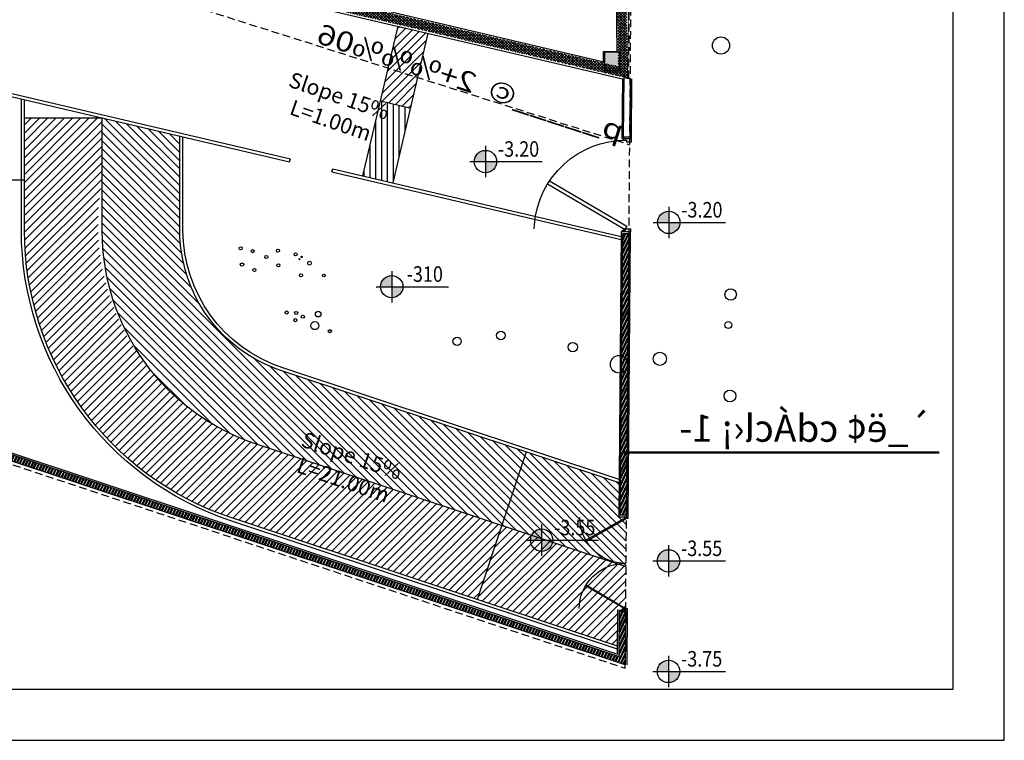
# Model space of a CAD drawing. Extents: x -1 to 749, y -92 to 2.
# Drawn here: x 477 to 509, y -72 to -49 of the extents above; entities that cross this region are included whole.
import ezdxf
from ezdxf.enums import TextEntityAlignment as Align

# ---------------------------------------------------------------- set-up
doc = ezdxf.new("R2010")
doc.units = 0
doc.header["$MEASUREMENT"] = 0
doc.linetypes.add('1', pattern=[0])
doc.linetypes.add('HIDDEN', pattern=[0.375, 0.25, -0.125])
doc.layers.get('0').update_dxf_attribs({"linetype": 'CONTINUOUS'})
for name, color, linetype in [('0-text', 171, 'CONTINUOUS'), ('BEAMS', 4, 'CONTINUOUS'), ('Border', 7, 'CONTINUOUS'), ('COLS', 5, 'CONTINUOUS'), ('DIM', 20, 'CONTINUOUS'), ('Doors', 252, 'CONTINUOUS'), ('Hidden-Cornice', 1, 'HIDDEN'), ('Nivo', 13, 'CONTINUOUS'), ('num-3', 240, 'CONTINUOUS'), ('RAMP', 3, 'CONTINUOUS'), ('SAZE_DRAWINGS', 7, 'CONTINUOUS'), ('tree', 94, '1'), ('TXT-Doors', 30, 'CONTINUOUS'), ('TXT-Nivo', 3, 'CONTINUOUS'), ('TXT-Space', 3, 'CONTINUOUS'), ('TXT-Title', 3, 'CONTINUOUS'), ('Wall', 4, 'CONTINUOUS'), ('Zamin', 56, 'HIDDEN')]:
    doc.layers.add(name, color=color, linetype=linetype)
doc.styles.add('GENERATED_STYLE_4', font='tahoma.ttf', dxfattribs={"width": 0.85})
doc.styles.add('NaskhD2', font='naskh-d.shx', dxfattribs={"height": 0.3})
pattern_1 = [(135, (-1311.19308, 249.44174), (-0.132582521, -0.132582521), [])]
pattern_2 = [(65, (-174.92097, 578.60836), (-0.084966355, 0.039620462), []), (65, (-174.87944, 578.62348), (-0.084966355, 0.039620462), [])]

# ---------------------------------------------------------------- blocks, each defined once
blk = doc.blocks.new('Nivo-Plan')
h = blk.add_hatch(color=256)
h.paths.add_polyline_path([(0, 0.184), (0, 0.004), (-0.18, 0.004, -0.414214)])
h.paths.add_polyline_path([(0, 0.004), (0.18, 0.004, -0.414214), (0, -0.176)])
for p, q in [((0, 0.256), (0, -0.248)), ((-0.252, 0.004), (0.18, 0.004)), ((0.15, 0.004), (0.915, 0.004))]:
    blk.add_line(p, q)
blk.add_circle((0, 0.004), 0.18)
blk = doc.blocks.new('A$C45306FA0')
at = {"layer": 'Nivo', "lineweight": -3, "xscale": 2, "yscale": 2, "zscale": 2}
for p in [(27.209, -44.368), (27.202, -55.263), (27.202, -58.819)]:
    blk.add_blockref('Nivo-Plan', p, dxfattribs=at)
at = {"layer": 'TXT-Nivo', "style": 'GENERATED_STYLE_4', "width": 0.85}
for s, p in [('-3.20', (28.274, -44.36)), ('-3.55', (28.267, -55.254)), ('-3.75', (28.267, -58.811))]:
    blk.add_text(s, height=0.5, rotation=359.9929, dxfattribs=at).set_placement(p, align=Align.BOTTOM_CENTER)
blk = doc.blocks.new('A$C4C045CC8')
at = {"layer": 'tree', "linetype": 'Continuous'}
for centre, radius in [((28.928, 12.04), 0.276), ((28.928, 12.04), 0.276), ((13.628, 5.158), 0.05), ((14.01, 5.072), 0.05), ((14.826, 5.106), 0.05), ((14.457, 4.893), 0.05), ((15.399, 5.002), 0.05), ((15.525, 4.85), 0.02), ((15.591, 4.925), 0.02), ((15.853, 4.731), 0.06), ((13.68, 4.634), 0.056), ((14.082, 4.472), 0.05), ((14.852, 4.638), 0.05), ((15.586, 4.331), 0.05), ((16.321, 4.343), 0.04), ((29.425, 4.036), 0.185), ((15.155, 3.126), 0.05), ((15.458, 3.119), 0.05), ((16.17, 3.098), 0.09), ((15.435, 2.884), 0.05), ((15.675, 3.001), 0.05), ((16.067, 2.725), 0.13), ((29.375, 3.053), 0.11), ((16.556, 2.559), 0.05), ((22.061, 2.546), 0.143), ((20.657, 2.326), 0.135), ((24.384, 2.227), 0.15), ((25.892, 1.708), 0.284), ((27.194, 1.915), 0.214), ((29.477, 0.774), 0.19), ((29.477, 0.774), 0.19)]:
    blk.add_circle(centre, radius, dxfattribs=at)
blk = doc.blocks.new('Wood Door-200')
at = {"linetype": 'Continuous'}
for p, q in [((0.024, 0.016), (0.512, 0.861)), ((0.531, 0.85), (0.043, 0.005)), ((1.469, 0.85), (1.957, 0.005)), ((1.976, 0.016), (1.488, 0.861)), ((0.043, 0.005), (0.024, 0.016)), ((1.957, 0.005), (1.976, 0.016))]:
    blk.add_line(p, q, dxfattribs=at)
for p, q in [((0, 0.028), (0, 0.039)), ((0, 0.039), (0.015, 0.039)), ((0.015, 0.039), (0.015, 0.009)), ((0.015, 0.009), (0.03, 0.009)), ((0.03, 0.009), (0.03, -0.039)), ((1.985, 0.009), (1.97, 0.009)), ((1.97, 0.009), (1.97, -0.039)), ((1.985, 0.039), (1.985, 0.009)), ((2, 0.039), (1.985, 0.039)), ((2, 0.028), (2, 0.039)), ((0, -0.039), (0, -0.028)), ((0.03, -0.039), (0, -0.039)), ((1.97, -0.039), (2, -0.039)), ((2, -0.039), (2, -0.028))]:
    blk.add_line(p, q)
for centre, start, end in [((0.021, 0.014), 359.6201, 89.9118), ((1.979, 0.014), 90.0882, 180.3799)]:
    blk.add_arc(centre, 0.979, start, end)
blk = doc.blocks.new('Wood Door-110')
for p, q in [((-0.026, 1.088), (-0.074, 1.088)), ((-0.026, 0.022), (-0.554, 0.938)), ((-0.596, 0.912), (-0.068, -0.002)), ((-1.1, 0.048), (-1.082, 0.048)), ((-1.1, 0.037), (-1.1, 0.048)), ((-1.082, 0.048), (-1.082, 0.011)), ((-1.082, 0.011), (-1.063, 0.011)), ((-1.063, 0.011), (-1.063, -0.048)), ((-0.068, -0.002), (-0.026, 0.022)), ((-0.037, 0.011), (-0.037, -0.048)), ((-0.018, 0.011), (-0.037, 0.011)), ((-0.018, 0.048), (-0.018, 0.011)), ((0, 0.048), (-0.018, 0.048)), ((0, 0.037), (0, 0.048)), ((-1.1, -0.048), (-1.1, -0.037)), ((-1.063, -0.048), (-1.1, -0.048)), ((-0.037, -0.048), (0, -0.048)), ((0, -0.048), (0, -0.037))]:
    blk.add_line(p, q)
blk.add_arc((-0.001, 0.01), 1.08, 93.8764, 179.9277)
blk = doc.blocks.new('PL-TIP')
at = {"layer": 'num-3', "true_color": 0xf27172}
h = blk.add_hatch(dxfattribs=at)
h.set_pattern_fill('ANSI32', color=11)
h.set_pattern_definition([(45, (-757.154, -1.847), (-6.735192, 6.735192), []), (45, (-752.663, -1.847), (-6.735192, 6.735192), [])])
h.paths.add_polyline_path([(6771.442, 3293.164), (6771.517, 3293.164), (6771.517, 3293.555), (6771.442, 3293.555)])
h.paths.add_polyline_path([(6771.317, 3293.555), (6771.393, 3293.555), (6771.393, 3293.164), (6771.317, 3293.164)])
blk = doc.blocks.new('SAZE-REC-COL')
at = {"layer": 'SAZE_DRAWINGS'}
h = blk.add_hatch(color=0, dxfattribs=at)
h.dxf.hatch_style = 1
h.paths.add_polyline_path([(-0.5, -0.5), (0.5, -0.5), (0.5, 0.5), (-0.5, 0.5)])
at = {"layer": 'SAZE_DRAWINGS', "color": 0}
blk.add_lwpolyline([(-0.5, -0.5), (0.5, -0.5), (0.5, 0.5), (-0.5, 0.5)], close=True, dxfattribs=at)
blk = doc.blocks.new('Sheet A3-P')
for points in [[(-14.85, 0), (-14.85, -42), (14.85, -42), (14.85, 0)], [(-13.85, -1), (-13.85, -41), (13.85, -41), (13.85, -1)]]:
    blk.add_lwpolyline(points, close=True)

msp = doc.modelspace()

# ---------------------------------------------------------------- hatches: boundary and pattern name
at = {"layer": 'BEAMS', "true_color": 0x991b1e}
h = msp.add_hatch(dxfattribs=at)
h.set_pattern_fill('ANSI32', color=244, scale=0.25, angle=20)
h.set_pattern_definition(pattern_2)
h.paths.add_polyline_path([(470.81761, -45.11205), (470.619212, -45.049116), (470.187222, -61.308893), (496.302766, -69.981866), (496.317592, -68.265236), (496.117599, -68.263509), (496.105145, -69.705495), (470.391092, -61.165858)])
h = msp.add_hatch(dxfattribs=at)
h.set_pattern_fill('ANSI32', color=244, scale=0.25, angle=20)
h.set_pattern_definition(pattern_2)
h.paths.add_polyline_path([(496.422695, -56.096037), (496.222702, -56.094309), (496.144372, -65.163624), (496.34438, -65.163624)])
at = {"layer": 'RAMP'}
h = msp.add_hatch(dxfattribs=at)
h.set_pattern_fill('ANSI31', color=256, scale=1.5)
h.set_pattern_definition([(45, (-1310.21946, 160.205), (-0.132582521, 0.132582521), [])])
h.paths.add_polyline_path([(488.426464, -51.833108), (489.400067, -52.061358), (489.965074, -49.651302), (488.991493, -49.422961)])
h = msp.add_hatch(dxfattribs=at)
h.set_pattern_fill('ANSI31', color=256, scale=1.5, angle=45)
h.set_pattern_definition([(90, (-1310.21946, 160.205), (-0.1875, 3e-17), [])])
h.paths.add_polyline_path([(488.426464, -51.833108), (489.400067, -52.061358), (488.835059, -54.471413), (487.861435, -54.243256)])
h = msp.add_hatch(dxfattribs=at)
h.set_pattern_fill('ANSI31', color=256, scale=1.5)
h.set_pattern_definition([(45, (-1311.19308, 160.43317), (-0.132582521, 0.132582521), [])])
edge = h.paths.add_edge_path()
edge.add_line((476.968559, -54.380954), (476.968559, -55.998493))
edge.add_arc((486.718559, -55.998493), 9.75, 180, 210.958494)
edge.add_arc((486.90847, -55.7615), 10.035324, 211.5610628, 251.026104)
edge.add_line((483.645611, -65.251573), (491.540461, -67.873453))
edge.add_line((491.540461, -67.873453), (492.328397, -65.500868))
edge.add_line((492.328397, -65.500868), (484.433547, -62.878988))
edge.add_arc((486.832494, -55.777983), 7.495281, 169.2579466, 251.3333797, ccw=False)
edge.add_line((479.468559, -54.380954), (476.968559, -54.380954))
h.paths.add_polyline_path([(476.968559, -54.380954), (479.468559, -54.380954), (479.468559, -52.380954), (476.968559, -52.380954)])
h = msp.add_hatch(dxfattribs=at)
h.set_pattern_fill('ANSI31', color=256, scale=1.5, angle=90)
h.set_pattern_definition(pattern_1)
edge = h.paths.add_edge_path()
edge.add_arc((486.718559, -55.998493), 4.75, 180, 215.8143364, ccw=False)
edge.add_line((481.968559, -55.998493), (481.968559, -52.964944))
edge.add_line((481.968559, -52.964944), (479.468559, -52.379099))
edge.add_line((479.468559, -52.379099), (479.468559, -55.998493))
edge.add_arc((486.718559, -55.998493), 7.25, 180, 215.8143364)
edge.add_line((480.839408, -60.240907), (482.866701, -58.778006))
h = msp.add_hatch(dxfattribs=at)
h.set_pattern_fill('ANSI31', color=256, scale=1.5, angle=90)
h.set_pattern_definition(pattern_1)
edge = h.paths.add_edge_path()
edge.add_line((482.866701, -58.778006), (480.839408, -60.240907))
edge.add_arc((486.718559, -55.998493), 7.25, 215.8143364, 251.6286728)
edge.add_line((484.433547, -62.878988), (492.328397, -65.500868))
edge.add_line((492.328397, -65.500868), (493.116332, -63.128283))
edge.add_line((493.116332, -63.128283), (485.221482, -60.506404))
edge.add_arc((486.718559, -55.998493), 4.75, 215.8143364, 251.6286728, ccw=False)
h = msp.add_hatch(dxfattribs=at)
h.set_pattern_fill('ANSI31', color=256, scale=1.5, angle=90)
h.set_pattern_definition(pattern_1)
h.paths.add_polyline_path([(496.103382, -64.120283), (493.116332, -63.128283), (492.328397, -65.500868), (496.32999, -66.829797), (496.343933, -65.21535), (496.093942, -65.21319)])
h = msp.add_hatch(dxfattribs=at)
h.set_pattern_fill('ANSI31', color=256, scale=1.5)
h.set_pattern_definition([(45, (-1311.19308, 249.44174), (-0.132582521, 0.132582521), [])])
h.paths.add_polyline_path([(496.32999, -66.829797), (492.328397, -65.500868), (491.540461, -67.873453), (496.058009, -69.37373), (496.068033, -68.213079), (496.318024, -68.215238)])
at = {"layer": 'Wall'}
h = msp.add_hatch(dxfattribs=at)
h.set_pattern_fill('ANSI37', color=256, scale=0.5)
h.set_pattern_definition([(45, (115.393017, 489.239454), (-0.044194174, 0.044194174), []), (135, (115.393017, 489.239454), (-0.044194174, -0.044194174), [])])
edge = h.paths.add_edge_path()
edge.add_line((496.076785, -50.723305), (481.840142, -47.38712))
edge.add_line((481.840142, -47.38712), (481.771695, -47.679207))
edge.add_line((481.771695, -47.679207), (496.3819, -51.102932))
edge.add_line((496.3819, -51.102932), (495.940369, -18.160229))
edge.add_line((495.940369, -18.160229), (493.660782, -13.622571))
edge.add_arc((491.837852, -18.278419), 5, 68.617885, 85.548849)
edge.add_line((492.225897, -13.2935), (474.672752, -11.747968))
edge.add_line((474.672752, -11.747968), (470.725584, -11.826667))
edge.add_line((470.725584, -11.826667), (470.901853, -27.557173))
edge.add_line((470.901853, -27.557173), (471.310296, -27.552754))
edge.add_line((471.310296, -27.552754), (470.843613, -45.118343))
edge.add_line((470.843613, -45.118343), (476.825594, -46.520148))
edge.add_line((476.825594, -46.520148), (476.894041, -46.228061))
edge.add_line((476.894041, -46.228061), (471.149998, -44.882014))
edge.add_line((471.149998, -44.882014), (471.618461, -27.249403))
edge.add_line((471.618461, -27.249403), (471.198474, -27.253946))
edge.add_line((471.198474, -27.253946), (471.028897, -12.12068))
edge.add_line((471.028897, -12.12068), (474.662556, -12.04823))
edge.add_line((474.662556, -12.04823), (492.201122, -13.592479))
edge.add_arc((491.837852, -18.278419), 4.7, 70.001255, 85.5670953, ccw=False)
edge.add_line((493.44525, -13.861828), (495.641321, -18.233243))
edge.add_line((495.641321, -18.233243), (496.076785, -50.723305))
at = {"layer": 'Wall', "true_color": 0x93278f}
h = msp.add_hatch(dxfattribs=at)
h.set_pattern_fill('ANGLE', color=217)
h.set_pattern_definition([(0, (0, 0), (0, 0.275), [0.2, -0.075]), (90, (0, 0), (-0.275, 2e-17), [0.2, -0.075])])
h.paths.add_polyline_path([(494.787766, -14.308015), (493.816216, -13.93197), (495.940369, -18.160229), (496.381429, -51.067783), (496.499995, -41.356429), (496.499997, -41.356176), (496.781683, -18.284146), (496.438261, -16.485717, 0.005719932), (496.395169, -16.378636)])
h.paths.add_polyline_path([(496.17471, -36.773395), (496.6709, -36.773395), (496.6709, -36.473395), (496.17471, -36.473395)], flags=25)

# ---------------------------------------------------------------- linework, layer by layer
at = {"layer": '0-text'}
msp.add_line((476.968559, -54.380954), (470.621371, -54.380954), dxfattribs=at)
at = {"layer": 'DIM', "flags": 128}
msp.add_lwpolyline([(485.501942, -53.79295), (485.524758, -53.695587)], dxfattribs=at)
at = {"layer": 'Hidden-Cornice'}
msp.add_lwpolyline([(496.3819, -51.102932), (496.415814, -51.103225), (496.499997, -41.356176), (496.781686, -18.283886, 0.381756927), (492.269473, -13.298656)], format="xyb", dxfattribs=at)
msp.add_lwpolyline([(496.3819, -51.102932), (496.415814, -51.103225), (496.499997, -41.356176), (496.781686, -18.283886, 0.381756927), (492.269473, -13.298656)], format="xyb", dxfattribs=at)
at = {"layer": 'Nivo'}
for p, q in [((496.040185, -50.231058), (495.999746, -47.213886)), ((495.605863, -50.23688), (496.040185, -50.231058)), ((495.605863, -50.61998), (495.605863, -50.23688)), ((470.44206, -61.130099), (496.05574, -69.636403)), ((496.05574, -69.636403), (496.068033, -68.213079)), ((496.068033, -68.213079), (496.368022, -68.21567)), ((496.368022, -68.21567), (496.352764, -69.982297))]:
    msp.add_line(p, q, dxfattribs=at)
at = {"layer": 'Nivo', "flags": 128}
for points in [[(481.791461, -47.375712), (481.711607, -47.716476), (496.215665, -51.116772), (496.197818, -53.043981), (496.500261, -53.046593), (496.515635, -51.124399)], [(495.612719, -50.583744), (488.276809, -48.861676)]]:
    msp.add_lwpolyline(points, dxfattribs=at)
msp.add_lwpolyline([(496.473128, -56.046037), (496.173117, -56.046037), (496.093942, -65.21319), (496.393931, -65.215781)], close=True, dxfattribs=at)
at = {"layer": 'RAMP'}
for p, q in [((487.861456, -54.243164), (488.991472, -49.423053)), ((488.835059, -54.471413), (489.965074, -49.651302)), ((488.426464, -51.833108), (489.400067, -52.061358)), ((476.968559, -52.380954), (479.476473, -52.380954)), ((493.116332, -63.128283), (491.540461, -67.873453))]:
    msp.add_line(p, q, dxfattribs=at)
at = {"layer": 'RAMP', "flags": 128}
msp.add_lwpolyline([(496.32999, -66.829797), (484.433547, -62.878988, -0.323129365), (479.468559, -55.998493), (479.468559, -52.379099)], format="xyb", dxfattribs=at)
at = {"layer": 'TXT-Doors', "flags": 128}
for points in [[(476.133673, -49.00822), (475.558468, -51.462817), (485.501942, -53.79295)], [(476.231035, -49.031035), (475.678646, -51.38827), (485.524758, -53.695587)], [(486.865016, -54.11237), (486.887832, -54.015007)], [(486.865016, -54.11237), (496.170983, -56.293111)], [(486.887832, -54.015007), (496.171868, -56.190609)]]:
    msp.add_lwpolyline(points, dxfattribs=at)
for points in [[(496.057101, -69.478799), (483.614094, -65.346476, -0.323129365), (476.868559, -55.998493), (476.868559, -51.769821)], [(496.058009, -69.37373), (483.645611, -65.251573, -0.323129365), (476.968559, -55.998493), (476.968559, -51.793255)], [(496.103382, -64.120283), (485.221482, -60.506404, -0.323129365), (481.968559, -55.998493), (481.968559, -52.964944)], [(496.104289, -64.015214), (485.252999, -60.4115, -0.323129365), (482.068559, -55.998493), (482.068559, -52.988378)]]:
    msp.add_lwpolyline(points, format="xyb", dxfattribs=at)
at = {"layer": 'TXT-Title', "color": 3, "const_width": 0.07}
msp.add_lwpolyline([(506.415112, -63.14518), (496.196975, -63.14518)], dxfattribs=at)
at = {"layer": 'Wall'}
for p, q in [((496.144372, -65.163624), (496.222702, -56.094309)), ((496.222702, -56.094309), (496.422695, -56.096037)), ((496.422695, -56.096037), (496.344365, -65.165351)), ((496.344365, -65.165351), (496.144372, -65.163624))]:
    msp.add_line(p, q, dxfattribs=at)
at = {"layer": 'Wall', "const_width": 0.025, "flags": 128}
msp.add_lwpolyline([(496.38161, -51.052954), (496.781685, -18.284161), (496.431272, -16.449121), (496.411071, -16.399121), (494.787766, -14.308015), (493.816216, -13.93197)], dxfattribs=at)
at = {"layer": 'Wall', "flags": 128}
for points in [[(496.317592, -68.265236), (496.302766, -69.981866), (470.187222, -61.308893), (470.619212, -45.049116), (470.81761, -45.11205), (470.391092, -61.165858), (496.105145, -69.705495), (496.117599, -68.263509), (496.317592, -68.265236), (496.117599, -68.263509)], [(496.249475, -52.994425), (496.266033, -51.077224), (496.465637, -51.123999), (496.449468, -52.996152), (496.249475, -52.994425)]]:
    msp.add_lwpolyline(points, dxfattribs=at)
at = {"layer": 'Zamin'}
msp.add_line((470.619212, -45.049116), (496.447344, -53.241995), dxfattribs=at)
msp.add_lwpolyline([(496.831685, -18.284219, 0.391972796), (492.219734, -13.2935), (470.494409, -11.380612), (470.678168, -27.779539), (471.078145, -27.775212), (470.184447, -61.413342), (496.301858, -70.086935), (496.549995, -41.356697)], format="xyb", close=True, dxfattribs=at)

# ---------------------------------------------------------------- block references
at = {"layer": 'Border', "xscale": 1.65, "yscale": 1.65, "zscale": 1.65}
msp.add_blockref('Sheet A3-P', (484.000114, -3.10768), dxfattribs=at)
at = {"layer": 'COLS', "color": 4, "xscale": 0.6, "yscale": 0.5, "zscale": 0.6, "rotation": 90}
msp.add_blockref('SAZE-REC-COL', (495.885863, -50.56648), dxfattribs=at)
at = {"layer": 'Doors'}
for name, p, xscale, yscale, zscale, rotation in [('Wood Door-110', (496.343107, -56.045347), -2.727272727272726, 2.727272727272726, 2.727272727272727, 89.5051619804574), ('Wood Door-200', (496.335011, -65.215273), -1.5, 1.5, 1.5, 89.50516198045045)]:
    msp.add_blockref(name, p, dxfattribs=dict(at, xscale=xscale, yscale=yscale, zscale=zscale, rotation=rotation))
at = {"layer": 'Nivo'}
msp.add_blockref('A$C45306FA0', (470.494409, -11.380612), dxfattribs=at)
at = {"layer": 'Nivo', "lineweight": -3}
msp.add_blockref('A$C45306FA0', (470.494409, -11.380612), dxfattribs=at)
at = {"layer": 'Nivo', "lineweight": -3, "xscale": 2, "yscale": 2, "zscale": 2}
for p in [(491.804251, -53.792513), (488.787126, -57.818082), (493.61199, -65.97462)]:
    msp.add_blockref('Nivo-Plan', p, dxfattribs=at)
at = {"layer": 'num-3', "rotation": 90}
msp.add_blockref('PL-TIP', (3780.862684, -6824.669799), dxfattribs=at)
at = {"layer": 'tree', "rotation": 358.6674919766246}
msp.add_blockref('A$C4C045CC8', (470.184447, -61.413342), dxfattribs=at)

# ---------------------------------------------------------------- texts
at = {"layer": 'Nivo', "lineweight": -3, "style": 'GENERATED_STYLE_4', "width": 0.85}
for s, p in [('-3.20', (492.86907, -53.784433)), ('-310', (489.851945, -57.810002)), ('-3.55', (494.676808, -65.96654))]:
    msp.add_text(s, height=0.5, rotation=359.9929063, dxfattribs=at).set_placement(p, align=Align.BOTTOM_CENTER)
at = {"layer": 'Nivo', "lineweight": -3, "char_height": 0.5, "width": 3.78463637, "attachment_point": 5, "rotation": 341, "style": 'GENERATED_STYLE_4'}
for s, insert in [('Slope 15%\\PL=1.00m', (486.938555, -52.123871)), ('Slope 15%\\PL=21.00m', (487.342672, -63.702977))]:
    msp.add_mtext(s, dxfattribs=dict(at, insert=insert))
at = {"layer": 'TXT-Space', "style": 'NaskhD2', "text_generation_flag": 2, "width": 1.2}
msp.add_text('p_____©  2+%%%06', height=0.65, rotation=342, dxfattribs=at).set_placement((491.333767, -51.236554), align=Align.MIDDLE_CENTER)
at = {"layer": 'TXT-Title', "color": 3, "style": 'NaskhD2', "text_generation_flag": 2}
msp.add_text('`_ë¢ cdÁcl‹¡ 1-', height=0.875, dxfattribs=at).set_placement((506.141702, -62.800649))

doc.saveas('drawing.dxf')
